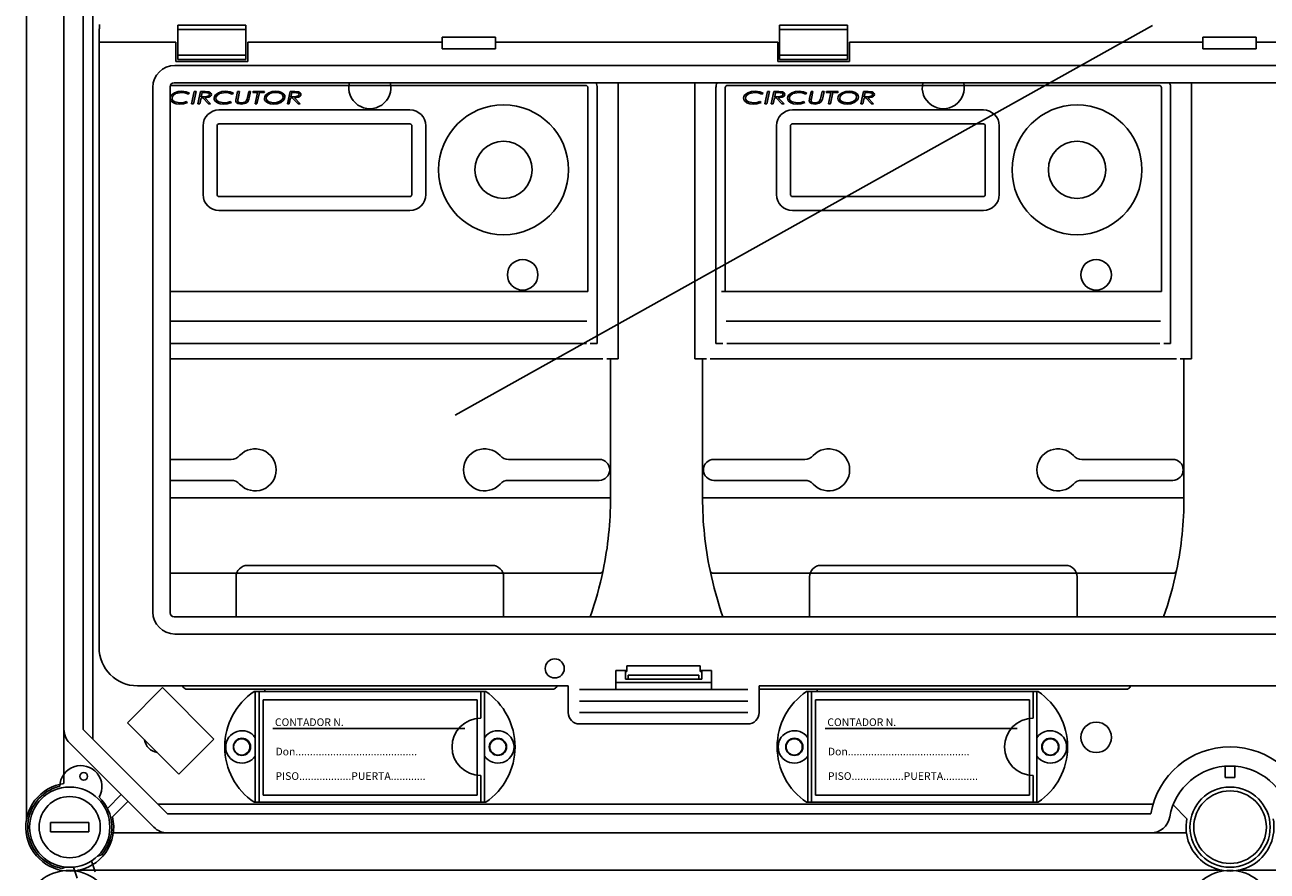
# Model space of a CAD drawing. Extents: x -129 to 60, y -135 to 115.
# Drawn here: x -127 to -75, y -63 to -28 of the extents above; entities that cross this region are included whole.
import ezdxf

# ---------------------------------------------------------------- set-up
doc = ezdxf.new("R2010")
doc.units = 0
doc.header["$MEASUREMENT"] = 0
doc.layers.get('0').update_dxf_attribs({"linetype": 'CONTINUOUS'})
doc.styles.add('ROMANS', font='ARIAL.TTF')

# ---------------------------------------------------------------- blocks, each defined once
blk = doc.blocks.new('alzado')
for p, q in [((0.00007, 147.88049), (0.00007, 65.79471)), ((1.56875, 69.54509), (1.56875, 105.0167)), ((2.76952, 69.14484), (2.76952, 103.60613)), ((2.36926, 103.52247), (2.36926, 69.54509)), ((3.04006, 98.89283), (3.04006, 98.33283)), ((3.05822, 99.07467), (3.05822, 98.89283)), ((9.18406, 99.05698), (6.33606, 99.05698)), ((6.33606, 99.05698), (6.33606, 98.87404)), ((9.18406, 98.87404), (6.33606, 98.87404)), ((6.33606, 98.87404), (6.33606, 97.79162)), ((9.18406, 99.05698), (9.18406, 98.87404)), ((9.18406, 98.87404), (9.18406, 97.79162)), ((17.94489, 82.70519), (47.15778, 99.03263)), ((31.53764, 99.05698), (31.53764, 98.87404)), ((34.38563, 99.05698), (31.53764, 99.05698)), ((31.53764, 98.87404), (31.53764, 97.79162)), ((34.38563, 98.87404), (31.53764, 98.87404)), ((34.38563, 99.05698), (34.38563, 98.87404)), ((34.38563, 98.87404), (34.38563, 97.79162)), ((3.04006, 98.33283), (3.04006, 72.97286)), ((6.25606, 98.33283), (3.04006, 98.33283)), ((6.25606, 98.33283), (6.25606, 97.53283)), ((17.40405, 98.33283), (9.26406, 98.33283)), ((9.26406, 97.53283), (9.26406, 98.33283)), ((17.40405, 98.06294), (17.40405, 98.33283)), ((19.64005, 98.55451), (17.40805, 98.55451)), ((31.45764, 98.33283), (19.64405, 98.33283)), ((19.64405, 98.06294), (19.64405, 98.33283)), ((31.45764, 98.33283), (31.45764, 97.53283)), ((49.25602, 98.33283), (34.46563, 98.33283)), ((34.46563, 97.53283), (34.46563, 98.33283)), ((49.25602, 98.06294), (49.25602, 98.33283)), ((51.49201, 98.55451), (49.26002, 98.55451)), ((55.03126, 98.33283), (51.49602, 98.33283)), ((51.49602, 98.06294), (51.49602, 98.33283)), ((17.40405, 98.06294), (19.64405, 98.06294)), ((49.25602, 98.06294), (51.49602, 98.06294)), ((6.2083, 97.36533), (55.05436, 97.36533)), ((6.25606, 97.53283), (9.26406, 97.53283)), ((9.18406, 97.79162), (6.33606, 97.79162)), ((6.33606, 97.79162), (6.33606, 97.60868)), ((9.18406, 97.60868), (6.33606, 97.60868)), ((9.18406, 97.79162), (9.18406, 97.60868)), ((31.45764, 97.53283), (34.46563, 97.53283)), ((31.53764, 97.79162), (31.53764, 97.60868)), ((34.38563, 97.79162), (31.53764, 97.79162)), ((34.38563, 97.60868), (31.53764, 97.60868)), ((34.38563, 97.79162), (34.38563, 97.60868)), ((5.28757, 74.46109), (5.28757, 96.4446)), ((6.01249, 96.47627), (6.01249, 74.42941)), ((94.62341, 96.6404), (6.17662, 96.6404)), ((6.01249, 80.86097), (8.57163, 80.86097)), ((23.9831, 80.86097), (20.18226, 80.86097)), ((28.78617, 80.86097), (32.58701, 80.86097)), ((47.99847, 80.86097), (44.19764, 80.86097)), ((6.01249, 79.98041), (8.57163, 79.98041)), ((23.9831, 79.98041), (20.18226, 79.98041)), ((28.78617, 79.98041), (32.58701, 79.98041)), ((47.99847, 79.98041), (44.19764, 79.98041)), ((9.25367, 76.41812), (19.50023, 76.41812)), ((33.26904, 76.41812), (43.5156, 76.41812)), ((8.77336, 74.26528), (8.77336, 75.93782)), ((19.98054, 74.26528), (19.98054, 75.93782)), ((32.78874, 74.26528), (32.78874, 75.93782)), ((43.99591, 74.26528), (43.99591, 75.93782)), ((6.17662, 74.26528), (94.62341, 74.26528)), ((94.59174, 73.54036), (6.2083, 73.54036)), ((24.68004, 71.21286), (24.68004, 72.01286)), ((24.68004, 72.01286), (25.14461, 72.01286)), ((25.08004, 71.97286), (25.08004, 72.01286)), ((25.08004, 71.65286), (25.08004, 71.97286)), ((25.08004, 71.97286), (25.14461, 71.97286)), ((25.14461, 72.21286), (28.21547, 72.21286)), ((25.14461, 71.97286), (25.14461, 72.21286)), ((25.19979, 71.81694), (28.16029, 71.81694)), ((28.21547, 71.97286), (28.21547, 72.21286)), ((28.21547, 72.01286), (28.68004, 72.01286)), ((28.28004, 71.97286), (28.21547, 71.97286)), ((28.28004, 72.01286), (28.28004, 71.97286)), ((28.28004, 71.65286), (28.28004, 71.97286)), ((28.68004, 72.01286), (28.68004, 71.21286)), ((4.22345, 69.82348), (5.69517, 71.2952)), ((4.64006, 71.37286), (22.68004, 71.37286)), ((5.69517, 71.2952), (7.84616, 69.14422)), ((22.68004, 71.37286), (22.68004, 70.25286)), ((24.68004, 71.51102), (28.68004, 71.51102)), ((25.19953, 71.65286), (25.08004, 71.65286)), ((25.19953, 71.65286), (28.16055, 71.65286)), ((25.20163, 71.77724), (25.20163, 71.69286)), ((28.15845, 71.77724), (28.15845, 71.69286)), ((28.16055, 71.65286), (28.28004, 71.65286)), ((30.68004, 71.37286), (70.12, 71.37286)), ((30.68004, 70.25286), (30.68004, 71.37286)), ((19.22806, 71.13325), (9.53273, 71.13325)), ((9.5804, 66.49326), (9.5804, 71.13325)), ((9.7404, 66.49326), (9.7404, 71.13325)), ((9.90834, 70.78911), (9.90834, 66.7891)), ((18.86834, 70.78911), (9.90834, 70.78911)), ((18.86834, 66.7891), (18.86834, 70.78911)), ((19.02038, 70.01325), (19.02038, 71.13325)), ((19.18038, 66.49326), (19.18038, 71.13325)), ((23.16004, 71.21286), (30.20004, 71.21286)), ((42.36287, 71.13325), (32.66754, 71.13325)), ((32.71522, 66.49326), (32.71522, 71.13325)), ((32.87522, 66.49326), (32.87522, 71.13325)), ((33.04315, 70.78911), (33.04315, 66.7891)), ((42.00315, 70.78911), (33.04315, 70.78911)), ((42.00315, 66.7891), (42.00315, 70.78911)), ((42.1552, 70.01325), (42.1552, 71.13325)), ((42.3152, 66.49326), (42.3152, 71.13325)), ((23.16004, 70.73286), (30.20004, 70.73286)), ((23.16004, 70.25286), (30.20004, 70.25286)), ((6.37443, 67.6725), (4.22345, 69.82348)), ((23.16004, 69.77286), (30.20004, 69.77286)), ((1.56875, 69.54509), (1.56875, 67.27655)), ((2.36926, 69.54509), (5.90289, 66.01146)), ((18.34927, 69.58911), (10.30834, 69.58911)), ((41.48408, 69.58911), (33.44315, 69.58911)), ((5.33684, 65.44541), (1.80321, 68.97905)), ((7.84616, 69.14422), (6.37443, 67.6725)), ((50.19988, 67.52461), (50.19988, 68.00491)), ((50.60014, 68.00491), (50.60014, 67.52461)), ((19.02038, 66.49326), (19.02038, 67.61326)), ((42.1552, 66.49326), (42.1552, 67.61326)), ((50.60014, 67.52461), (50.19988, 67.52461)), ((3.38572, 66.23546), (3.96626, 66.816)), ((9.90834, 66.7891), (18.86834, 66.7891)), ((33.04315, 66.7891), (42.00315, 66.7891)), ((4.24929, 66.53297), (3.59882, 65.88251)), ((47.17801, 66.41172), (5.50264, 66.41172)), ((19.22806, 66.49326), (9.53273, 66.49326)), ((42.36287, 66.49326), (32.66754, 66.49326)), ((48.59297, 65.80399), (48.01309, 66.38094)), ((1.00839, 65.65123), (1.00839, 65.25097)), ((2.60941, 65.65123), (1.00839, 65.65123)), ((2.60941, 65.65123), (2.60941, 65.25097)), ((5.90289, 66.01146), (47.08488, 66.01146)), ((2.60941, 65.25097), (1.00839, 65.25097)), ((3.63435, 65.21095), (5.90289, 65.21095)), ((47.08488, 65.21095), (5.90289, 65.21095)), ((47.08488, 65.21095), (48.57456, 65.21095)), ((2.72042, 64.0386), (2.88085, 63.57427)), ((2.97013, 64.23555), (3.13927, 64.29711)), ((1.63228, 63.77933), (1.4747, 63.72198)), ((1.9638, 63.77718), (2.12423, 63.31285)), ((2.15251, 63.64227), (50.0564, 63.64227)), ((50.74362, 63.64227), (98.64751, 63.64227))]:
    blk.add_line(p, q)
at = {"ltscale": 3}
for p, q in [((23.41694, 96.52483), (6.0208, 96.52483)), ((6.90768, 95.76149), (7.01778, 96.26949)), ((7.09685, 96.26949), (6.98664, 95.76149)), ((7.01778, 96.26949), (7.09685, 96.26949)), ((7.1747, 95.76149), (7.28481, 96.26949)), ((7.28481, 96.26949), (7.48487, 96.26949)), ((8.77991, 95.98475), (8.84137, 96.26949)), ((8.84137, 96.26949), (8.92024, 96.26949)), ((8.92024, 96.26949), (8.85715, 95.97753)), ((9.24934, 96.02027), (9.30307, 96.26949)), ((9.30307, 96.26949), (9.38194, 96.26949)), ((9.38194, 96.26949), (9.32627, 96.01152)), ((9.47373, 96.22389), (9.484, 96.26949)), ((9.484, 96.26949), (9.9687, 96.26949)), ((9.9687, 96.26949), (9.95842, 96.22389)), ((10.92608, 95.76149), (11.03619, 96.26949)), ((11.03619, 96.26949), (11.23626, 96.26949)), ((23.50849, 87.8991), (23.50849, 96.43328)), ((23.89694, 85.71329), (23.89694, 96.43328)), ((24.77694, 85.07329), (24.77694, 96.6404)), ((27.99233, 96.6404), (27.99233, 85.07329)), ((28.87233, 96.43328), (28.87233, 85.71329)), ((29.26078, 96.43328), (29.26078, 87.8991)), ((47.43231, 96.52483), (29.35233, 96.52483)), ((30.92305, 95.76149), (31.03316, 96.26949)), ((31.11223, 96.26949), (31.00202, 95.76149)), ((31.03316, 96.26949), (31.11223, 96.26949)), ((31.19008, 95.76149), (31.30019, 96.26949)), ((31.30019, 96.26949), (31.50025, 96.26949)), ((32.79528, 95.98475), (32.85675, 96.26949)), ((32.85675, 96.26949), (32.93561, 96.26949)), ((32.93561, 96.26949), (32.87252, 95.97753)), ((33.26471, 96.02027), (33.31845, 96.26949)), ((33.31845, 96.26949), (33.39731, 96.26949)), ((33.39731, 96.26949), (33.34165, 96.01152)), ((33.4891, 96.22389), (33.49938, 96.26949)), ((33.49938, 96.26949), (33.98408, 96.26949)), ((33.98408, 96.26949), (33.9738, 96.22389)), ((34.94146, 95.76149), (35.05157, 96.26949)), ((35.05157, 96.26949), (35.25163, 96.26949)), ((47.52387, 87.8991), (47.52387, 96.43328)), ((47.91231, 85.71329), (47.91231, 96.43328)), ((48.79231, 85.07329), (48.79231, 96.6404)), ((6.70018, 95.85267), (6.74486, 95.81247)), ((6.82952, 96.2011), (6.78108, 96.15877)), ((6.98664, 95.76149), (6.90768, 95.76149)), ((7.25367, 95.76149), (7.1747, 95.76149)), ((7.3073, 96.00897), (7.25367, 95.76149)), ((7.37701, 96.00897), (7.3073, 96.00897)), ((7.35391, 96.22389), (7.31717, 96.05456)), ((7.31717, 96.05456), (7.40988, 96.05456)), ((7.49179, 96.22389), (7.35391, 96.22389)), ((7.61717, 95.76149), (7.37701, 96.00897)), ((7.46849, 96.00897), (7.70875, 95.76149)), ((7.70875, 95.76149), (7.61717, 95.76149)), ((8.5368, 95.85267), (8.58147, 95.81247)), ((8.66614, 96.2011), (8.6177, 96.15877)), ((8.76708, 95.92573), (8.77991, 95.98475)), ((9.32627, 96.01152), (9.31325, 95.94893)), ((9.67104, 96.22389), (9.47373, 96.22389)), ((9.57142, 95.76149), (9.67104, 96.22389)), ((9.65039, 95.76149), (9.57142, 95.76149)), ((9.75001, 96.22389), (9.65039, 95.76149)), ((9.95842, 96.22389), (9.75001, 96.22389)), ((11.00505, 95.76149), (10.92608, 95.76149)), ((11.05868, 96.00897), (11.00505, 95.76149)), ((11.12839, 96.00897), (11.05868, 96.00897)), ((11.10529, 96.22389), (11.06855, 96.05456)), ((11.06855, 96.05456), (11.16126, 96.05456)), ((11.24318, 96.22389), (11.10529, 96.22389)), ((11.36855, 95.76149), (11.12839, 96.00897)), ((11.21987, 96.00897), (11.46013, 95.76149)), ((11.46013, 95.76149), (11.36855, 95.76149)), ((30.71556, 95.85267), (30.76023, 95.81247)), ((30.8449, 96.2011), (30.79646, 96.15877)), ((31.00202, 95.76149), (30.92305, 95.76149)), ((31.26905, 95.76149), (31.19008, 95.76149)), ((31.32268, 96.00897), (31.26905, 95.76149)), ((31.39238, 96.00897), (31.32268, 96.00897)), ((31.36928, 96.22389), (31.33255, 96.05456)), ((31.33255, 96.05456), (31.42525, 96.05456)), ((31.50717, 96.22389), (31.36928, 96.22389)), ((31.63254, 95.76149), (31.39238, 96.00897)), ((31.48387, 96.00897), (31.72413, 95.76149)), ((31.72413, 95.76149), (31.63254, 95.76149)), ((32.55217, 95.85267), (32.59685, 95.81247)), ((32.68151, 96.2011), (32.63307, 96.15877)), ((32.78246, 95.92573), (32.79528, 95.98475)), ((33.34165, 96.01152), (33.32862, 95.94893)), ((33.68642, 96.22389), (33.4891, 96.22389)), ((33.58679, 95.76149), (33.68642, 96.22389)), ((33.66576, 95.76149), (33.58679, 95.76149)), ((33.76539, 96.22389), (33.66576, 95.76149)), ((33.9738, 96.22389), (33.76539, 96.22389)), ((35.02043, 95.76149), (34.94146, 95.76149)), ((35.07406, 96.00897), (35.02043, 95.76149)), ((35.14376, 96.00897), (35.07406, 96.00897)), ((35.12066, 96.22389), (35.08393, 96.05456)), ((35.08393, 96.05456), (35.17663, 96.05456)), ((35.25855, 96.22389), (35.12066, 96.22389)), ((35.38392, 95.76149), (35.14376, 96.00897)), ((35.23525, 96.00897), (35.47551, 95.76149)), ((35.47551, 95.76149), (35.38392, 95.76149)), ((8.05695, 95.49878), (16.05695, 95.49878)), ((32.07233, 95.49878), (40.07232, 95.49878)), ((7.39145, 91.95328), (7.39145, 94.83328)), ((7.97695, 94.83328), (7.97695, 91.95328)), ((16.05695, 94.91328), (8.05695, 94.91328)), ((16.13695, 91.95328), (16.13695, 94.83328)), ((16.72245, 94.83328), (16.72245, 91.95328)), ((31.40683, 91.95328), (31.40683, 94.83328)), ((31.99233, 94.83328), (31.99233, 91.95328)), ((40.07232, 94.91328), (32.07233, 94.91328)), ((40.15232, 91.95328), (40.15232, 94.83328)), ((40.73782, 94.83328), (40.73782, 91.95328)), ((8.05695, 91.87328), (16.05695, 91.87328)), ((32.07233, 91.87328), (40.07232, 91.87328)), ((16.05695, 91.28778), (8.05695, 91.28778)), ((40.07232, 91.28778), (32.07233, 91.28778)), ((23.50849, 87.8991), (6.01249, 87.8991)), ((29.10123, 87.8991), (29.26078, 87.8991)), ((47.52387, 87.8991), (29.26078, 87.8991)), ((23.47074, 86.65367), (6.01249, 86.65367)), ((47.48612, 86.65367), (29.29853, 86.65367)), ((23.44847, 85.71329), (6.01249, 85.71329)), ((23.60807, 85.71329), (23.89694, 85.71329)), ((29.16121, 85.71329), (28.87233, 85.71329)), ((47.46384, 85.71329), (29.3208, 85.71329)), ((47.62344, 85.71329), (47.91231, 85.71329)), ((24.13694, 85.07329), (6.01249, 85.07329)), ((24.45694, 85.07329), (24.29694, 85.07329)), ((24.45694, 85.07329), (24.45694, 79.24863)), ((24.45694, 85.07329), (24.77694, 85.07329)), ((27.99233, 85.07329), (28.31233, 85.07329)), ((28.31233, 79.24863), (28.31233, 85.07329)), ((28.47233, 85.07329), (28.31233, 85.07329)), ((48.15231, 85.07329), (28.63233, 85.07329)), ((48.47231, 85.07329), (48.31231, 85.07329)), ((48.47231, 85.07329), (48.47231, 79.24863)), ((48.47231, 85.07329), (48.79231, 85.07329)), ((24.29694, 79.24863), (6.01249, 79.24863)), ((24.29694, 79.24863), (24.45694, 79.24863)), ((28.47233, 79.24863), (28.31233, 79.24863)), ((48.31231, 79.24863), (28.47233, 79.24863)), ((48.31231, 79.24863), (48.47231, 79.24863)), ((23.98764, 76.09218), (6.01249, 76.09218)), ((48.00301, 76.09218), (28.78163, 76.09218)), ((6.70543, 71.23331), (22.04846, 71.23331)), ((30.72081, 71.23331), (46.06384, 71.23331))]:
    blk.add_line(p, q, dxfattribs=at)
for points in [[(6.01542, 95.99045), (6.0302, 96.06618), (6.07194, 96.13122), (6.19744, 96.22113), (6.34475, 96.26883), (6.4992, 96.28251)], [(6.4992, 96.28251), (6.68993, 96.25902), (6.82952, 96.2011)], [(7.48487, 96.26949), (7.63996, 96.25625), (7.70847, 96.22022), (7.73254, 96.18981), (7.74132, 96.15215)], [(7.85203, 95.99045), (7.86681, 96.06618), (7.90855, 96.13122), (8.03406, 96.22113), (8.18136, 96.26883), (8.33581, 96.28251)], [(8.33581, 96.28251), (8.52655, 96.25902), (8.66614, 96.2011)], [(9.96219, 95.98597), (9.97682, 96.06201), (10.01744, 96.12807), (10.14145, 96.22047), (10.28925, 96.26837), (10.44413, 96.28251)], [(10.44413, 96.28251), (10.56674, 96.27142), (10.68328, 96.23232), (10.78078, 96.15825), (10.81145, 96.10513), (10.82188, 96.04469)], [(11.23626, 96.26949), (11.39134, 96.25625), (11.45985, 96.22022), (11.48392, 96.18981), (11.4927, 96.15215)], [(30.0308, 95.99045), (30.04558, 96.06618), (30.08731, 96.13122), (30.21282, 96.22113), (30.36013, 96.26883), (30.51458, 96.28251)], [(30.51458, 96.28251), (30.70531, 96.25902), (30.8449, 96.2011)], [(31.50025, 96.26949), (31.65534, 96.25625), (31.72385, 96.22022), (31.74791, 96.18981), (31.75669, 96.15215)], [(31.86741, 95.99045), (31.88219, 96.06618), (31.92393, 96.13122), (32.04943, 96.22113), (32.19674, 96.26883), (32.35119, 96.28251)], [(32.35119, 96.28251), (32.54192, 96.25902), (32.68151, 96.2011)], [(33.97756, 95.98597), (33.99219, 96.06201), (34.03282, 96.12807), (34.15683, 96.22047), (34.30462, 96.26837), (34.45951, 96.28251)], [(34.45951, 96.28251), (34.58212, 96.27142), (34.69865, 96.23232), (34.79615, 96.15825), (34.82682, 96.10513), (34.83725, 96.04469)], [(35.25163, 96.26949), (35.40672, 96.25625), (35.47523, 96.22022), (35.49929, 96.18981), (35.50807, 96.15215)], [(6.15382, 95.80138), (6.04723, 95.888), (6.0233, 95.93672), (6.01542, 95.99045)], [(6.48984, 96.23692), (6.24255, 96.18338), (6.14064, 96.10805), (6.1063, 96.05458), (6.09357, 95.99249)], [(6.09357, 95.99249), (6.10264, 95.94031), (6.12944, 95.8946), (6.21503, 95.83286), (6.42278, 95.79405)], [(6.42359, 95.74846), (6.26915, 95.76253), (6.15382, 95.80138)], [(6.42278, 95.79405), (6.58142, 95.81203), (6.70018, 95.85267)], [(6.74486, 95.81247), (6.56824, 95.7592), (6.42359, 95.74846)], [(6.78108, 96.15877), (6.6232, 96.2226), (6.48984, 96.23692)], [(7.40988, 96.05456), (7.48548, 96.05553), (7.54471, 96.05975)], [(7.74132, 96.15215), (7.73192, 96.11111), (7.70728, 96.07676), (7.63582, 96.03216), (7.46849, 96.00897)], [(7.61778, 96.20975), (7.5478, 96.22217), (7.49179, 96.22389)], [(7.54471, 96.05975), (7.62958, 96.09164), (7.65402, 96.1177), (7.66316, 96.15205)], [(7.99043, 95.80138), (7.88384, 95.888), (7.85991, 95.93672), (7.85203, 95.99045)], [(8.32645, 96.23692), (8.07916, 96.18338), (7.97725, 96.10805), (7.94292, 96.05458), (7.93019, 95.99249)], [(7.93019, 95.99249), (7.93925, 95.94031), (7.96605, 95.8946), (8.05164, 95.83286), (8.25939, 95.79405)], [(8.26021, 95.74846), (8.10576, 95.76253), (7.99043, 95.80138)], [(8.25939, 95.79405), (8.41803, 95.81203), (8.5368, 95.85267)], [(8.58147, 95.81247), (8.40485, 95.7592), (8.26021, 95.74846)], [(8.6177, 96.15877), (8.45981, 96.2226), (8.32645, 96.23692)], [(8.7624, 95.88686), (8.76406, 95.90875), (8.76708, 95.92573)], [(9.00613, 95.74846), (8.85339, 95.7727), (8.78934, 95.81573), (8.76912, 95.84873), (8.7624, 95.88686)], [(8.85715, 95.97753), (8.84832, 95.93156), (8.84463, 95.895)], [(8.84463, 95.895), (8.84815, 95.86881), (8.85948, 95.84497), (8.87792, 95.82606), (8.90065, 95.81253), (9.00419, 95.79405)], [(9.00419, 95.79405), (9.13627, 95.81966), (9.18063, 95.84888), (9.21189, 95.89154)], [(9.31325, 95.94893), (9.26841, 95.84603), (9.18001, 95.77776), (9.00613, 95.74846)], [(9.21189, 95.89154), (9.23593, 95.96273), (9.24934, 96.02027)], [(10.34431, 95.74846), (10.21987, 95.75839), (10.10081, 95.79514), (10.00206, 95.87008), (9.97203, 95.92455), (9.96219, 95.98597)], [(10.44332, 96.23692), (10.31367, 96.22543), (10.19008, 96.1852), (10.08722, 96.10665), (10.05306, 96.05142), (10.04034, 95.98791)], [(10.04034, 95.98791), (10.04832, 95.93869), (10.07199, 95.89481), (10.14938, 95.83266), (10.3441, 95.79405)], [(10.3441, 95.79405), (10.47344, 95.80705), (10.59625, 95.84932), (10.69831, 95.92869), (10.73161, 95.98435), (10.74372, 96.04795)], [(10.82188, 96.04469), (10.80807, 95.96896), (10.76807, 95.9031), (10.64471, 95.81118), (10.49826, 95.76242), (10.34431, 95.74846)], [(10.64339, 96.19255), (10.53397, 96.22938), (10.44332, 96.23692)], [(11.16126, 96.05456), (11.23686, 96.05553), (11.29609, 96.05975)], [(11.4927, 96.15215), (11.4833, 96.11111), (11.45866, 96.07676), (11.3872, 96.03216), (11.21987, 96.00897)], [(11.36916, 96.20975), (11.29918, 96.22217), (11.24318, 96.22389)], [(11.29609, 96.05975), (11.38096, 96.09164), (11.4054, 96.1177), (11.41454, 96.15205)], [(30.16919, 95.80138), (30.0626, 95.888), (30.03868, 95.93672), (30.0308, 95.99045)], [(30.50522, 96.23692), (30.25792, 96.18338), (30.15601, 96.10805), (30.12168, 96.05458), (30.10895, 95.99249)], [(30.10895, 95.99249), (30.11801, 95.94031), (30.14482, 95.8946), (30.23041, 95.83286), (30.43815, 95.79405)], [(30.43897, 95.74846), (30.28453, 95.76253), (30.16919, 95.80138)], [(30.43815, 95.79405), (30.59679, 95.81203), (30.71556, 95.85267)], [(30.76023, 95.81247), (30.58361, 95.7592), (30.43897, 95.74846)], [(30.79646, 96.15877), (30.63857, 96.2226), (30.50522, 96.23692)], [(31.42525, 96.05456), (31.50086, 96.05553), (31.56009, 96.05975)], [(31.75669, 96.15215), (31.7473, 96.11111), (31.72265, 96.07676), (31.65119, 96.03216), (31.48387, 96.00897)], [(31.63315, 96.20975), (31.56318, 96.22217), (31.50717, 96.22389)], [(31.56009, 96.05975), (31.64496, 96.09164), (31.6694, 96.1177), (31.67854, 96.15205)], [(32.00581, 95.80138), (31.89922, 95.888), (31.87529, 95.93672), (31.86741, 95.99045)], [(32.34183, 96.23692), (32.09454, 96.18338), (31.99263, 96.10805), (31.95829, 96.05458), (31.94556, 95.99249)], [(31.94556, 95.99249), (31.95463, 95.94031), (31.98143, 95.8946), (32.06702, 95.83286), (32.27477, 95.79405)], [(32.27558, 95.74846), (32.12114, 95.76253), (32.00581, 95.80138)], [(32.27477, 95.79405), (32.43341, 95.81203), (32.55217, 95.85267)], [(32.59685, 95.81247), (32.42023, 95.7592), (32.27558, 95.74846)], [(32.63307, 96.15877), (32.47519, 96.2226), (32.34183, 96.23692)], [(32.77778, 95.88686), (32.77943, 95.90875), (32.78246, 95.92573)], [(33.0215, 95.74846), (32.86877, 95.7727), (32.80471, 95.81573), (32.78449, 95.84873), (32.77778, 95.88686)], [(32.87252, 95.97753), (32.8637, 95.93156), (32.86, 95.895)], [(32.86, 95.895), (32.86353, 95.86881), (32.87486, 95.84497), (32.8933, 95.82606), (32.91602, 95.81253), (33.01957, 95.79405)], [(33.01957, 95.79405), (33.15164, 95.81966), (33.19601, 95.84888), (33.22727, 95.89154)], [(33.32862, 95.94893), (33.28378, 95.84603), (33.19539, 95.77776), (33.0215, 95.74846)], [(33.22727, 95.89154), (33.2513, 95.96273), (33.26471, 96.02027)], [(34.35968, 95.74846), (34.23525, 95.75839), (34.11619, 95.79514), (34.01744, 95.87008), (33.98741, 95.92455), (33.97756, 95.98597)], [(34.4587, 96.23692), (34.32904, 96.22543), (34.20545, 96.1852), (34.10259, 96.10665), (34.06844, 96.05142), (34.05572, 95.98791)], [(34.05572, 95.98791), (34.06369, 95.93869), (34.08737, 95.89481), (34.16476, 95.83266), (34.35948, 95.79405)], [(34.35948, 95.79405), (34.48882, 95.80705), (34.61163, 95.84932), (34.71369, 95.92869), (34.74699, 95.98435), (34.7591, 96.04795)], [(34.83725, 96.04469), (34.82345, 95.96896), (34.78345, 95.9031), (34.66009, 95.81118), (34.51363, 95.76242), (34.35968, 95.74846)], [(34.65876, 96.19255), (34.54934, 96.22938), (34.4587, 96.23692)], [(35.17663, 96.05456), (35.25224, 96.05553), (35.31147, 96.05975)], [(35.50807, 96.15215), (35.49868, 96.11111), (35.47403, 96.07676), (35.40257, 96.03216), (35.23525, 96.00897)], [(35.38453, 96.20975), (35.31456, 96.22217), (35.25855, 96.22389)], [(35.31147, 96.05975), (35.39634, 96.09164), (35.42078, 96.1177), (35.42992, 96.15205)]]:
    blk.add_lwpolyline(points, dxfattribs=at)
for centre, radius in [((19.97694, 92.99328), 2.72), ((43.99232, 92.99328), 2.72), ((19.97694, 92.99328), 1.2), ((43.99232, 92.99328), 1.2), ((20.77694, 88.59329), 0.64), ((44.79232, 88.59329), 0.64)]:
    blk.add_circle(centre, radius, dxfattribs=at)
for centre, radius in [((22.12004, 72.10086), 0.4), ((44.79642, 69.21351), 0.64041), ((9.02041, 68.81326), 0.36), ((9.01351, 68.81326), 0.34022), ((19.74038, 68.81326), 0.36), ((19.74038, 68.81326), 0.34022), ((32.15522, 68.81326), 0.36), ((32.14833, 68.81326), 0.34022), ((42.87519, 68.81326), 0.36), ((42.87519, 68.81326), 0.34022), ((2.39474, 67.57905), 0.1601), ((1.8089, 65.4511), 1.68108), ((50.40001, 65.4511), 1.68108), ((1.8089, 65.4511), 1.28082), ((50.40001, 65.4511), 1.52097)]:
    blk.add_circle(centre, radius)
for centre, radius, start, end in [((23.34158, 98.33656), 5.93753, 177.896279, 180.035946), ((13.6989, 98.33635), 5.94515, 359.966039, 2.102968), ((55.20095, 98.33638), 5.94493, 177.897187, 180.034191), ((45.55084, 98.33637), 5.94518, 359.965853, 2.102769), ((6.22383, 96.42906), 0.93639, 90.95062, 179.049306), ((6.18037, 96.47253), 0.16792, 91.279053, 178.72178), ((14.37695, 96.43094), 0.88056, 166.238765, 13.761235), ((38.39232, 96.43094), 0.88056, 166.238765, 13.761235), ((9.57387, 80.42069), 0.88056, 222.568454, 137.431546), ((19.18002, 80.42069), 0.88056, 42.568454, 317.431546), ((33.58925, 80.42069), 0.88056, 222.568454, 137.431546), ((43.1954, 80.42069), 0.88056, 42.568454, 317.431546), ((8.57163, 81.34128), 0.48031, 270, 317.431546), ((20.18226, 81.34128), 0.48031, 222.568454, 270), ((23.9831, 80.42069), 0.44028, 270, 90), ((28.78617, 80.42069), 0.44028, 90, 270), ((32.58701, 81.34128), 0.48031, 270, 317.431546), ((44.19764, 81.34128), 0.48031, 222.568454, 270), ((47.99847, 80.42069), 0.44028, 270, 90), ((8.57163, 79.5001), 0.48031, 42.568454, 90), ((20.18226, 79.5001), 0.48031, 90, 137.431546), ((32.58701, 79.5001), 0.48031, 42.568454, 90), ((44.19764, 79.5001), 0.48031, 90, 137.431546), ((9.25367, 75.93782), 0.48031, 90, 180), ((19.50023, 75.93782), 0.48031, 0, 90), ((33.26904, 75.93782), 0.48031, 90, 180), ((43.5156, 75.93782), 0.48031, 0, 90), ((6.22383, 74.47663), 0.9364, 180.950907, 269.049167), ((6.18037, 74.43316), 0.16792, 181.278274, 268.72131), ((4.64006, 72.97286), 1.6, 180, 270), ((24.9524, 71.78559), 0.24937, 358.08115, 7.221374), ((28.40768, 71.78559), 0.24937, 172.778626, 181.91885), ((25.00919, 71.68288), 0.19269, 351.035102, 2.966748), ((28.35078, 71.68288), 0.19259, 177.02988, 188.968271), ((11.1004, 68.81326), 2.79999, 124.047732, 235.952268), ((10.46041, 71.21326), 0.48, 180, 189.594721), ((17.66039, 68.81326), 2.79999, 304.047732, 55.952268), ((34.23521, 68.81326), 2.79999, 124.047732, 235.952268), ((33.59522, 71.21326), 0.48, 180, 189.594721), ((40.7952, 68.81326), 2.79999, 304.047732, 55.952268), ((23.16004, 70.25286), 0.48, 180, 270), ((30.20004, 70.25286), 0.48, 270, 0), ((19.02038, 68.81326), 1.2, 90, 270), ((42.1552, 68.81326), 1.2, 90, 270), ((2.36926, 69.54509), 0.80051, 180, 225), ((9.02041, 68.81326), 0.68, 34.560322, 325.439678), ((19.74038, 68.81326), 0.68, 214.560322, 145.439678), ((32.15522, 68.81326), 0.68, 34.560322, 325.439678), ((42.87519, 68.81326), 0.68, 214.560322, 145.439678), ((5.57131, 69.21351), 0.64041, 189.561868, 260.438132), ((5.57131, 69.21351), 0.64041, 189.561868, 260.438132), ((50.40001, 65.4511), 3.36215, 9.594068, 170.405932), ((2.27636, 67.14906), 0.88056, 330.130014, 179.085039), ((50.40001, 65.4511), 2.56164, 9.594068, 170.405932), ((1.8089, 65.4511), 1.84118, 97.494717, 276.505117), ((1.8089, 65.4511), 1.76113, 103.562551, 259.060974), ((1.8089, 65.4511), 1.76113, 319.060974, 45.652502), ((1.8089, 65.4511), 1.84118, 276.505117, 13.551019), ((47.08488, 66.01146), 0.80051, 270, 350.405932), ((50.40001, 65.4511), 1.84118, 168.950045, 11.049955), ((5.90289, 66.01146), 0.80051, 225, 270), ((1.77184, 61.79502), 1.84258, 346.448981, 283.551019), ((50.4, 61.79502), 1.84258, 348.950045, 191.049955)]:
    blk.add_arc(centre, radius, start, end)
for centre, radius, start, end in [((23.41694, 96.43328), 0.09155, 360, 90), ((23.41694, 96.43328), 0.48, 0, 25.563383), ((29.35233, 96.43328), 0.48, 154.436617, 180), ((29.35233, 96.43328), 0.09155, 90, 180), ((47.43231, 96.43328), 0.09155, 360, 90), ((47.43231, 96.43328), 0.48, 0, 25.563383), ((7.60255, 96.15107), 0.06062, 0.923235, 75.453926), ((10.5834, 96.04381), 0.16038, 1.477307, 68.034724), ((11.35393, 96.15108), 0.06062, 0.922416, 75.454013), ((31.61793, 96.15107), 0.06062, 0.923235, 75.453926), ((34.59877, 96.04381), 0.16038, 1.477307, 68.034724), ((35.36931, 96.15108), 0.06062, 0.922416, 75.454013), ((8.05695, 94.83328), 0.6655, 90, 180), ((16.05695, 94.83328), 0.6655, 0, 90), ((32.07233, 94.83328), 0.6655, 90, 180), ((40.07232, 94.83328), 0.6655, 0, 90), ((8.05695, 94.83328), 0.08, 90, 180), ((16.05695, 94.83328), 0.08, 0, 90), ((32.07233, 94.83328), 0.08, 90, 180), ((40.07232, 94.83328), 0.08, 0, 90), ((8.05695, 91.95328), 0.6655, 180, 270), ((8.05695, 91.95328), 0.08, 180, 270), ((16.05695, 91.95328), 0.08, 270, 0), ((16.05695, 91.95328), 0.6655, 270, 0), ((32.07233, 91.95328), 0.6655, 180, 270), ((32.07233, 91.95328), 0.08, 180, 270), ((40.07232, 91.95328), 0.08, 270, 0), ((40.07232, 91.95328), 0.6655, 270, 0), ((9.43018, 79.25076), 15.02676, 348.292092, 359.991882), ((43.31852, 79.24865), 15.00619, 180.000069, 191.715956), ((33.44555, 79.25076), 15.02676, 348.292092, 359.991882), ((9.42373, 79.25715), 15.03438, 340.607974, 348.273241), ((24.00175, 76.23888), 0.14738, 264.506054, 345.302504), ((43.33475, 79.25377), 15.02312, 191.722509, 199.393475), ((28.76752, 76.23888), 0.14738, 194.697496, 275.493946), ((33.4391, 79.25715), 15.03438, 340.607974, 348.273241), ((48.01712, 76.23888), 0.14738, 264.506054, 345.302504), ((19.28484, 79.23868), 14.98537, 211.661533, 211.950427), ((6.70543, 71.3933), 0.16, 211.946038, 270), ((22.04846, 71.3933), 0.16, 270, 328.053962), ((9.44362, 79.25265), 15.01434, 328.055707, 328.344026), ((46.06384, 71.3933), 0.16, 270, 328.053962), ((33.459, 79.25265), 15.01434, 328.055707, 328.344026), ((30.72081, 71.3933), 0.16, 255.236645, 270)]:
    blk.add_arc(centre, radius, start, end, dxfattribs=at)
at = {"style": 'ROMANS'}
for s, p in [('CONTADOR N.', (10.40127, 69.6877)), ('CONTADOR N.', (33.53608, 69.6877)), ('Don..........................................', (10.42633, 68.4591)), ('Don..........................................', (33.56114, 68.4591)), ('PISO..................PUERTA............', (10.42633, 67.43109)), ('PISO..................PUERTA............', (33.56114, 67.43109))]:
    blk.add_text(s, height=0.32, dxfattribs=at).set_placement(p)

msp = doc.modelspace()

# ---------------------------------------------------------------- block references
msp.add_blockref('alzado', (-126.638, -126.923))

doc.saveas('drawing.dxf')
